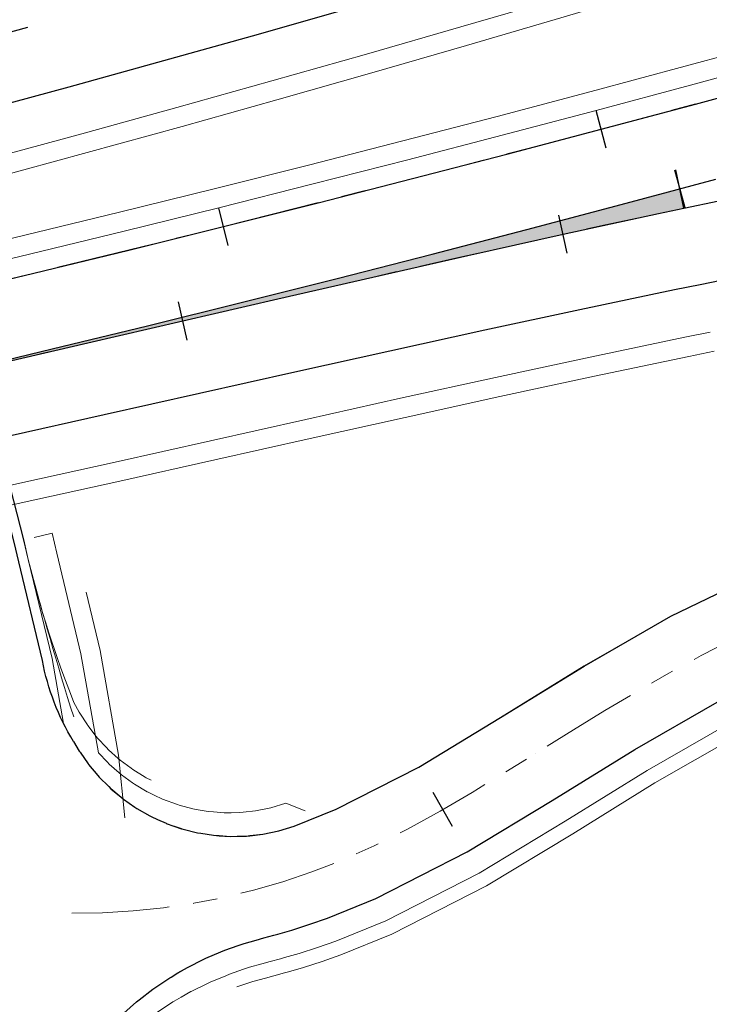
# Model space of a CAD drawing. Units: millimetres. Extents: x 525013 to 527637, y 4706580 to 4708239.
# Drawn here: x 525658 to 525694, y 4707060 to 4707110 of the extents above; entities that cross this region are included whole.
import ezdxf

# ---------------------------------------------------------------- set-up
doc = ezdxf.new("R2010")
doc.units = ezdxf.units.MM
doc.linetypes.add('EJE', pattern=[8.75, 5, -1.25, 1.25, -1.25])
doc.linetypes.add('M12', pattern=[12.5, 3.5, -9])
for name, color, linetype in [('CEBREADO', 5, 'Continuous'), ('L31', 61, 'Continuous'), ('L40', 9, 'Continuous'), ('S11', 51, 'Continuous')]:
    doc.layers.add(name, color=color, linetype=linetype)
for name, color, linetype, lineweight in [('L39', 4, 'Continuous', 0), ('L53', 5, 'EJE', 0), ('L81', 5, 'Continuous', 0)]:
    doc.layers.add(name, color=color, linetype=linetype, lineweight=lineweight)

# ---------------------------------------------------------------- blocks, each defined once
blk = doc.blocks.new('S11')
at = {"color": 7}
blk.add_line((0, -1), (0, 1), dxfattribs=at)
blk = doc.blocks.new('enlace')
at = {"layer": 'CEBREADO'}
h = blk.add_hatch(color=242, dxfattribs=at)
h.dxf.hatch_style = 2
h.paths.add_polyline_path([(555152.055, 4704686.684), (555151.852, 4704687.665), (555151.851, 4704687.666), (555148.846, 4704686.861), (555145.712, 4704686.034), (555145.863, 4704685.349), (555150.75, 4704686.408)])
h.paths.add_polyline_path([(555145.864, 4704685.348), (555145.712, 4704686.034), (555143.996, 4704685.582), (555139.142, 4704684.32), (555134.282, 4704683.078), (555129.419, 4704681.854), (555126.321, 4704681.087), (555126.365, 4704680.898), (555126.779, 4704680.994), (555128.654, 4704681.428), (555130.59, 4704681.876), (555132.524, 4704682.324), (555134.46, 4704682.77), (555136.396, 4704683.215), (555138.332, 4704683.658), (555140.269, 4704684.098), (555142.206, 4704684.535), (555144.145, 4704684.968)])
h.paths.add_polyline_path([(555124.904, 4704680.559), (555126.365, 4704680.898), (555126.321, 4704681.087), (555124.55, 4704680.649), (555119.677, 4704679.463), (555115.958, 4704678.574), (555115.981, 4704678.499), (555117.401, 4704678.826), (555119.277, 4704679.258), (555121.153, 4704679.692), (555123.028, 4704680.125)])
at = {"layer": 'CEBREADO', "color": 242, "flags": 128}
blk.add_lwpolyline([(555151.852, 4704687.665), (555152.055, 4704686.685)], dxfattribs=at)
at = {"layer": 'L31', "color": 242, "linetype": 'M12', "flags": 128}
blk.add_lwpolyline([(554631.709, 4704660.847), (554631.712, 4704660.846), (554631.724, 4704660.845), (554636.693, 4704660.331), (554641.678, 4704659.825), (554646.664, 4704659.327), (554651.655, 4704658.84), (554656.644, 4704658.363), (554661.637, 4704657.897), (554666.631, 4704657.444), (554671.627, 4704657.003), (554676.625, 4704656.576), (554681.626, 4704656.162), (554686.628, 4704655.764), (554691.634, 4704655.38), (554696.64, 4704655.015), (554701.647, 4704654.665), (554706.658, 4704654.332), (554711.661, 4704654.02), (554711.818, 4704654.01), (554711.84, 4704654.008), (554716.687, 4704653.725), (554721.703, 4704653.45), (554726.719, 4704653.194), (554731.738, 4704652.959), (554736.758, 4704652.745), (554741.777, 4704652.551), (554746.798, 4704652.374), (554751.821, 4704652.221), (554756.843, 4704652.087), (554761.866, 4704651.972), (554766.889, 4704651.878), (554771.911, 4704651.804), (554776.936, 4704651.75), (554781.96, 4704651.715), (554786.984, 4704651.701), (554792.008, 4704651.708), (554797.031, 4704651.734), (554802.056, 4704651.78), (554807.079, 4704651.847), (554812.101, 4704651.933), (554817.125, 4704652.04), (554822.148, 4704652.167), (554827.17, 4704652.314), (554832.191, 4704652.481), (554837.209, 4704652.667), (554842.231, 4704652.874), (554847.25, 4704653.102), (554852.267, 4704653.349), (554857.284, 4704653.616), (554862.301, 4704653.903), (554867.315, 4704654.211), (554872.328, 4704654.539), (554877.34, 4704654.885), (554882.35, 4704655.254), (554887.359, 4704655.64), (554892.368, 4704656.049), (554897.372, 4704656.477), (554902.377, 4704656.924), (554907.378, 4704657.392), (554912.379, 4704657.88), (554917.378, 4704658.388), (554922.374, 4704658.916), (554927.367, 4704659.463), (554932.358, 4704660.031), (554937.349, 4704660.618), (554942.336, 4704661.225), (554947.32, 4704661.854), (554952.303, 4704662.5), (554957.282, 4704663.167), (554962.259, 4704663.856), (554967.232, 4704664.563), (554972.205, 4704665.29), (554977.173, 4704666.036), (554982.138, 4704666.803), (554987.1, 4704667.59), (554992.058, 4704668.397), (554997.013, 4704669.223), (555001.966, 4704670.069), (555006.915, 4704670.935), (555011.86, 4704671.821), (555016.801, 4704672.727), (555021.74, 4704673.652), (555026.675, 4704674.596), (555031.606, 4704675.562), (555036.532, 4704676.546), (555041.455, 4704677.551), (555046.372, 4704678.574), (555051.287, 4704679.617), (555056.198, 4704680.681), (555061.103, 4704681.763), (555066.005, 4704682.867), (555070.902, 4704683.989), (555075.794, 4704685.13), (555080.683, 4704686.291), (555085.566, 4704687.472), (555090.445, 4704688.671), (555095.317, 4704689.892), (555100.186, 4704691.13), (555105.05, 4704692.389), (555109.909, 4704693.668), (555114.762, 4704694.965), (555119.611, 4704696.282), (555124.453, 4704697.619), (555129.292, 4704698.974), (555134.124, 4704700.349), (555138.95, 4704701.744), (555143.771, 4704703.156), (555148.587, 4704704.59), (555153.396, 4704706.042), (555158.2, 4704707.513), (555162.997, 4704709.005), (555167.789, 4704710.514), (555172.576, 4704712.044), (555177.355, 4704713.591), (555182.128, 4704715.158), (555186.895, 4704716.745), (555191.656, 4704718.349), (555196.41, 4704719.974), (555201.156, 4704721.618), (555205.899, 4704723.28), (555210.633, 4704724.961), (555215.36, 4704726.662), (555220.081, 4704728.38), (555224.794, 4704730.118), (555229.501, 4704731.874), (555234.202, 4704733.651), (555238.894, 4704735.446), (555243.58, 4704737.259), (555248.257, 4704739.091), (555252.929, 4704740.942), (555257.591, 4704742.811), (555262.247, 4704744.699), (555266.895, 4704746.604), (555271.537, 4704748.529), (555276.168, 4704750.473), (555280.794, 4704752.434), (555285.411, 4704754.416), (555290.021, 4704756.415), (555294.622, 4704758.434), (555299.215, 4704760.468), (555303.799, 4704762.522), (555308.375, 4704764.595), (555312.945, 4704766.686), (555317.503, 4704768.796), (555322.055, 4704770.922), (555326.599, 4704773.067), (555331.132, 4704775.233), (555335.657, 4704777.413), (555340.175, 4704779.614), (555344.683, 4704781.832), (555349.181, 4704784.068), (555353.671, 4704786.321), (555358.152, 4704788.593), (555362.624, 4704790.883), (555367.086, 4704793.189), (555371.541, 4704795.516), (555375.985, 4704797.859), (555380.42, 4704800.221), (555384.845, 4704802.6), (555389.26, 4704804.995), (555393.667, 4704807.41), (555398.062, 4704809.841), (555402.448, 4704812.29), (555406.825, 4704814.756), (555411.192, 4704817.24), (555415.549, 4704819.743), (555419.896, 4704822.262), (555424.233, 4704824.799), (555428.559, 4704827.352), (555432.876, 4704829.923), (555437.181, 4704832.512), (555441.477, 4704835.117), (555445.762, 4704837.74), (555450.036, 4704840.38), (555454.3, 4704843.037), (555458.553, 4704845.71), (555462.796, 4704848.402), (555467.028, 4704851.109), (555471.25, 4704853.834), (555475.459, 4704856.576), (555479.659, 4704859.334), (555483.846, 4704862.11), (555488.022, 4704864.902), (555492.188, 4704867.71), (555496.342, 4704870.535), (555500.486, 4704873.377), (555504.617, 4704876.236), (555508.737, 4704879.111), (555512.846, 4704882.002), (555516.943, 4704884.91), (555521.028, 4704887.834), (555525.101, 4704890.774), (555529.164, 4704893.731), (555533.214, 4704896.704), (555537.251, 4704899.692), (555541.275, 4704902.694), (555545.291, 4704905.711), (555549.293, 4704908.741), (555553.285, 4704911.783), (555557.268, 4704914.838), (555561.24, 4704917.905), (555565.201, 4704920.983), (555569.155, 4704924.071), (555573.099, 4704927.169), (555577.035, 4704930.276), (555580.962, 4704933.392), (555584.882, 4704936.516), (555588.796, 4704939.648), (555592.702, 4704942.787), (555596.602, 4704945.932), (555600.496, 4704949.083), (555604.385, 4704952.241), (555608.269, 4704955.403), (555612.148, 4704958.57), (555616.021, 4704961.738, 0.000214), (555616.023, 4704961.74), (555619.892, 4704964.911, 0.000233), (555619.895, 4704964.913), (555623.76, 4704968.086, 0.000151), (555623.762, 4704968.088), (555627.626, 4704971.265, 0.000226), (555627.628, 4704971.267), (555631.488, 4704974.445, 0.000007), (555631.488, 4704974.445), (555635.348, 4704977.625, 0.000102), (555635.349, 4704977.626), (555639.208, 4704980.807), (555643.066, 4704983.987, 0.000077), (555643.067, 4704983.988), (555646.925, 4704987.171), (555650.781, 4704990.351), (555654.639, 4704993.531, 0.000095), (555654.64, 4704993.532), (555658.496, 4704996.713), (555662.354, 4704999.894, 0.000028), (555662.355, 4704999.894), (555666.212, 4705003.074, 0.000042), (555666.213, 4705003.075), (555670.07, 4705006.257), (555673.927, 4705009.438, 0.000004), (555673.927, 4705009.438), (555677.784, 4705012.62), (555681.642, 4705015.8, 0.000007), (555681.642, 4705015.8), (555685.499, 4705018.981, 0.000035), (555685.5, 4705018.981), (555689.357, 4705022.162), (555693.215, 4705025.343, 0.000098), (555693.216, 4705025.344), (555697.072, 4705028.525), (555700.93, 4705031.706, 0.000018), (555700.93, 4705031.707), (555704.786, 4705034.887), (555708.644, 4705038.067, 0.000098), (555708.645, 4705038.068), (555712.501, 4705041.249), (555716.359, 4705044.43, 0.000029), (555716.359, 4705044.43), (555720.217, 4705047.611, 0.000076), (555720.218, 4705047.611), (555724.075, 4705050.794), (555727.932, 4705053.974, 0.000004), (555727.932, 4705053.974), (555731.789, 4705057.155, 0.000039), (555731.79, 4705057.155), (555735.647, 4705060.336), (555739.505, 4705063.517, 0.000064), (555739.505, 4705063.517), (555743.362, 4705066.698), (555747.22, 4705069.879, 0.000067), (555747.221, 4705069.88), (555751.077, 4705073.061), (555754.934, 4705076.241, 0.000046), (555754.934, 4705076.242), (555758.791, 4705079.423), (555762.649, 4705082.604, 0.000011), (555762.649, 4705082.604), (555766.507, 4705085.785), (555770.363, 4705088.965), (555774.22, 4705092.142), (555778.077, 4705095.315), (555781.937, 4705098.486), (555785.799, 4705101.651), (555789.663, 4705104.81), (555793.532, 4705107.962), (555797.405, 4705111.107), (555801.283, 4705114.243), (555805.166, 4705117.37), (555809.058, 4705120.487), (555812.954, 4705123.593), (555816.859, 4705126.685), (555820.774, 4705129.765), (555824.697, 4705132.831), (555828.63, 4705135.881), (555832.573, 4705138.917), (555836.529, 4705141.935), (555840.496, 4705144.935), (555844.474, 4705147.917), (555848.467, 4705150.879), (555852.471, 4705153.821), (555856.492, 4705156.74), (555860.526, 4705159.637), (555864.576, 4705162.511), (555868.64, 4705165.36), (555872.722, 4705168.183), (555876.819, 4705170.979), (555880.936, 4705173.747), (555885.07, 4705176.49), (555889.22, 4705179.202), (555893.392, 4705181.889), (555897.579, 4705184.547), (555901.783, 4705187.176), (555906.007, 4705189.778), (555910.247, 4705192.352), (555914.504, 4705194.898), (555918.778, 4705197.415), (555923.068, 4705199.903), (555927.375, 4705202.364), (555931.698, 4705204.793), (555936.039, 4705207.196), (555940.393, 4705209.57), (555944.765, 4705211.913), (555949.152, 4705214.229), (555953.552, 4705216.514), (555957.97, 4705218.769), (555962.404, 4705220.997), (555966.85, 4705223.194), (555971.311, 4705225.362), (555975.787, 4705227.499), (555980.277, 4705229.607), (555984.781, 4705231.685), (555989.297, 4705233.732), (555993.83, 4705235.749), (555998.374, 4705237.736), (556002.931, 4705239.694), (556007.502, 4705241.62), (556012.086, 4705243.516), (556016.682, 4705245.381), (556021.289, 4705247.216), (556025.91, 4705249.019), (556030.541, 4705250.793), (556035.185, 4705252.535), (556039.841, 4705254.246), (556044.508, 4705255.925), (556049.186, 4705257.576), (556053.875, 4705259.193), (556058.574, 4705260.78), (556063.284, 4705262.333), (556068.004, 4705263.858), (556072.734, 4705265.35), (556077.476, 4705266.811), (556082.224, 4705268.239), (556086.984, 4705269.637), (556091.752, 4705271.003), (556096.53, 4705272.336), (556101.315, 4705273.639), (556106.109, 4705274.908), (556110.915, 4705276.147), (556114.985, 4705277.169), (556114.988, 4705277.169), (556115.72, 4705277.351), (556120.064, 4705278.41), (556120.537, 4705278.524), (556125.369, 4705279.667), (556130.204, 4705280.776), (556135.046, 4705281.853), (556139.895, 4705282.898), (556144.75, 4705283.91), (556149.612, 4705284.891), (556154.481, 4705285.838), (556159.356, 4705286.753), (556164.236, 4705287.636), (556169.122, 4705288.485), (556174.015, 4705289.303), (556178.913, 4705290.089), (556183.816, 4705290.84), (556188.238, 4705291.49), (556188.719, 4705291.56), (556193.635, 4705292.245), (556198.553, 4705292.901), (556203.473, 4705293.522), (556208.398, 4705294.11), (556213.326, 4705294.666), (556218.259, 4705295.188), (556223.194, 4705295.678), (556228.134, 4705296.134), (556233.076, 4705296.558), (556238.02, 4705296.949), (556242.967, 4705297.308), (556247.916, 4705297.632), (556252.867, 4705297.925), (556257.821, 4705298.183), (556262.776, 4705298.409), (556267.733, 4705298.602), (556272.689, 4705298.762), (556277.647, 4705298.889), (556282.607, 4705298.982), (556287.566, 4705299.044), (556292.526, 4705299.071), (556297.486, 4705299.065), (556302.449, 4705299.026), (556305.671, 4705298.984), (556305.673, 4705298.984), (556307.401, 4705298.954), (556312.364, 4705298.851), (556317.322, 4705298.713), (556322.279, 4705298.542), (556327.235, 4705298.339), (556332.189, 4705298.102), (556337.142, 4705297.831), (556342.094, 4705297.528), (556347.045, 4705297.194), (556351.996, 4705296.829), (556356.945, 4705296.433), (556361.893, 4705296.01), (556366.844, 4705295.558), (556368.15, 4705295.435), (556371.785, 4705295.082), (556376.731, 4705294.581), (556381.674, 4705294.054), (556386.618, 4705293.505), (556391.559, 4705292.935), (556396.499, 4705292.343), (556401.439, 4705291.733), (556406.378, 4705291.103), (556411.317, 4705290.458), (556416.254, 4705289.795), (556421.19, 4705289.119), (556426.126, 4705288.427), (556431.062, 4705287.724), (556435.997, 4705287.009), (556440.932, 4705286.284), (556445.868, 4705285.549), (556450.803, 4705284.806), (556455.739, 4705284.056), (556460.675, 4705283.302), (556465.613, 4705282.541), (556470.55, 4705281.778), (556475.489, 4705281.011), (556480.428, 4705280.243), (556485.369, 4705279.475, 0.000055), (556485.37, 4705279.475), (556490.311, 4705278.707), (556495.25, 4705277.939, 0.000076), (556495.251, 4705277.938), (556499.529, 4705277.274), (556500.194, 4705277.172), (556505.132, 4705276.404), (556510.073, 4705275.636, 0.000038), (556510.074, 4705275.636), (556515.014, 4705274.868), (556519.954, 4705274.1, 0.000062), (556519.955, 4705274.1), (556524.896, 4705273.332), (556529.835, 4705272.564, 0.000064), (556529.836, 4705272.563), (556534.777, 4705271.796), (556539.717, 4705271.028), (556544.657, 4705270.26, 0.000052), (556544.658, 4705270.26), (556549.599, 4705269.492), (556554.539, 4705268.724, 0.000044), (556554.54, 4705268.724), (556559.48, 4705267.956), (556564.421, 4705267.188, 0.000008), (556564.421, 4705267.188), (556569.362, 4705266.421), (556574.301, 4705265.653), (556579.242, 4705264.885, 0.000044), (556579.243, 4705264.885), (556584.184, 4705264.117), (556589.123, 4705263.349, 0.000059), (556589.124, 4705263.349), (556594.065, 4705262.581), (556599.005, 4705261.813, 0.000054), (556599.006, 4705261.812), (556603.946, 4705261.045), (556608.886, 4705260.277), (556613.827, 4705259.509, 0.000041), (556613.828, 4705259.509), (556618.768, 4705258.741), (556623.708, 4705257.973, 0.000102), (556623.71, 4705257.973), (556628.65, 4705257.206), (556633.589, 4705256.438, 0.000069), (556633.59, 4705256.437), (556638.531, 4705255.67), (556643.472, 4705254.902), (556648.411, 4705254.134, 0.000065), (556648.412, 4705254.134), (556653.353, 4705253.366), (556658.293, 4705252.598, 0.000051), (556658.294, 4705252.598), (556663.235, 4705251.83), (556668.174, 4705251.062, 0.00006), (556668.175, 4705251.062), (556673.116, 4705250.294), (556678.057, 4705249.525, 0.000035), (556678.057, 4705249.525), (556682.997, 4705248.758, 0.00002), (556682.997, 4705248.758), (556687.938, 4705247.99), (556692.879, 4705247.223), (556697.819, 4705246.455), (556702.759, 4705245.687, 0.000052), (556702.76, 4705245.687), (556707.701, 4705244.919), (556712.641, 4705244.15, 0.00005), (556712.641, 4705244.15), (556717.582, 4705243.383, 0.000012), (556717.582, 4705243.383), (556722.523, 4705242.615), (556727.462, 4705241.847, 0.000065), (556727.463, 4705241.847), (556732.404, 4705241.079), (556737.344, 4705240.311, 0.000044), (556737.345, 4705240.311), (556742.285, 4705239.543), (556747.226, 4705238.774, 0.000047), (556747.226, 4705238.774), (556752.167, 4705238.007, 0.000045), (556752.167, 4705238.007), (556757.107, 4705237.24), (556762.047, 4705236.472, 0.000057), (556762.048, 4705236.472), (556766.989, 4705235.704), (556771.928, 4705234.936, 0.00006), (556771.929, 4705234.936), (556776.87, 4705234.168), (556781.811, 4705233.399, 0.000038), (556781.811, 4705233.399), (556786.751, 4705232.632, 0.00001), (556786.751, 4705232.632), (556791.692, 4705231.864), (556796.632, 4705231.096, 0.000055), (556796.633, 4705231.096), (556801.573, 4705230.328), (556805.461, 4705229.724), (556806.513, 4705229.56, 0.000091), (556806.514, 4705229.56), (556809.704, 4705229.064, 0.000087), (556809.706, 4705229.063), (556811.456, 4705228.792), (556813.946, 4705228.405), (556815.338, 4705228.188, 0.000226), (556815.341, 4705228.187), (556816.396, 4705228.023, 0.000097), (556816.398, 4705228.023), (556818.187, 4705227.746), (556819.674, 4705227.515, 0.000073), (556819.675, 4705227.515), (556821.335, 4705227.257), (556822.419, 4705227.088, 0.000015), (556822.42, 4705227.088), (556824.006, 4705226.841, 0.000205), (556824.009, 4705226.84), (556826.272, 4705226.49), (556826.646, 4705226.431), (556828.338, 4705226.168), (556830.876, 4705225.773, 0.000233), (556830.879, 4705225.773), (556831.219, 4705225.72), (556832.664, 4705225.496), (556835.092, 4705225.118, 0.000177), (556835.094, 4705225.118), (556836.158, 4705224.953), (556836.983, 4705224.824, 0.000082), (556836.984, 4705224.824), (556839.3, 4705224.464, 0.000162), (556839.302, 4705224.464), (556841.296, 4705224.155), (556841.864, 4705224.065)], format="xyb", dxfattribs=at)
at = {"layer": 'L31', "color": 242, "flags": 128}
for points in [[(555047.093, 4704675.149), (555052.022, 4704676.195), (555056.945, 4704677.261), (555061.864, 4704678.347), (555066.779, 4704679.453), (555071.691, 4704680.579), (555076.596, 4704681.723), (555081.498, 4704682.888), (555086.396, 4704684.072), (555091.287, 4704685.274), (555096.174, 4704686.499), (555101.057, 4704687.74), (555105.934, 4704689.002), (555110.807, 4704690.285), (555115.673, 4704691.585), (555120.535, 4704692.906), (555125.391, 4704694.247), (555130.243, 4704695.606), (555135.088, 4704696.985), (555139.929, 4704698.384), (555144.763, 4704699.8), (555149.592, 4704701.238), (555154.414, 4704702.694)], [(555119.171, 4704663.503), (555117.957, 4704668.555), (555117.722, 4704669.561), (555117.722, 4704669.561), (555116.701, 4704673.544), (555115.282, 4704678.444), (555113.765, 4704683.269), (555112.211, 4704688.038), (555110.656, 4704692.79), (555109.099, 4704697.542)], [(555084.609, 4704675.599), (555086.496, 4704676.003), (555086.506, 4704676.005), (555089.497, 4704676.65), (555094.381, 4704677.72), (555099.261, 4704678.809), (555104.137, 4704679.917), (555109.009, 4704681.043), (555113.876, 4704682.188), (555118.738, 4704683.352), (555123.597, 4704684.534), (555128.45, 4704685.735), (555133.299, 4704686.955), (555138.144, 4704688.193), (555142.983, 4704689.451), (555147.817, 4704690.726), (555152.648, 4704692.02), (555157.471, 4704693.333)], [(555084.609, 4704675.599), (555086.496, 4704676.003), (555086.506, 4704676.005), (555089.497, 4704676.65), (555094.381, 4704677.72), (555099.261, 4704678.809), (555104.137, 4704679.917), (555109.009, 4704681.043), (555113.876, 4704682.188), (555118.738, 4704683.352), (555123.597, 4704684.534), (555128.45, 4704685.735), (555133.299, 4704686.955), (555138.144, 4704688.193), (555142.983, 4704689.451), (555147.817, 4704690.726), (555152.648, 4704692.02), (555157.471, 4704693.333)], [(555087.345, 4704672.094), (555090.345, 4704672.744), (555095.244, 4704673.815), (555100.139, 4704674.908), (555105.03, 4704676.019), (555109.917, 4704677.148), (555114.8, 4704678.296), (555119.677, 4704679.463), (555124.55, 4704680.649), (555129.419, 4704681.854), (555134.282, 4704683.078), (555139.142, 4704684.32), (555143.996, 4704685.582), (555148.846, 4704686.861), (555153.691, 4704688.159)], [(555087.346, 4704672.094), (555092.233, 4704673.152), (555097.116, 4704674.227), (555101.996, 4704675.316), (555106.873, 4704676.417), (555111.748, 4704677.528), (555116.621, 4704678.646), (555121.494, 4704679.77), (555126.365, 4704680.897), (555131.236, 4704682.025), (555136.108, 4704683.149), (555140.983, 4704684.26), (555145.863, 4704685.349), (555150.75, 4704686.408), (555152.058, 4704686.685), (555155.645, 4704687.429)], [(555101.996, 4704675.316), (555106.873, 4704676.417), (555111.748, 4704677.528), (555116.621, 4704678.646), (555121.494, 4704679.77), (555126.365, 4704680.897), (555131.236, 4704682.025), (555136.108, 4704683.149), (555140.983, 4704684.26), (555145.863, 4704685.349), (555150.75, 4704686.408), (555152.058, 4704686.685), (555155.645, 4704687.429), (555160.548, 4704688.402), (555165.463, 4704689.32), (555170.39, 4704690.174), (555175.329, 4704690.955), (555180.279, 4704691.654), (555185.242, 4704692.262), (555190.216, 4704692.772), (555195.199, 4704693.183), (555200.19, 4704693.494), (555205.186, 4704693.705), (555210.183, 4704693.816)], [(555088.08, 4704668.672), (555092.988, 4704669.696), (555097.89, 4704670.737), (555102.787, 4704671.791), (555107.681, 4704672.857), (555112.57, 4704673.932), (555117.457, 4704675.015), (555122.342, 4704676.103), (555127.223, 4704677.194), (555132.102, 4704678.285), (555136.976, 4704679.371), (555141.846, 4704680.442), (555146.714, 4704681.49), (555151.581, 4704682.505), (555152.882, 4704682.771), (555156.443, 4704683.51)], [(555120.763, 4704659.348), (555121.055, 4704658.852), (555121.097, 4704658.79), (555121.514, 4704658.193), (555121.537, 4704658.162), (555122.004, 4704657.604), (555122.078, 4704657.519), (555122.567, 4704657.029), (555122.673, 4704656.925), (555123.205, 4704656.481), (555123.318, 4704656.389), (555123.911, 4704655.978), (555124.009, 4704655.911), (555124.684, 4704655.529), (555124.741, 4704655.497), (555125.064, 4704655.348), (555125.506, 4704655.15), (555125.514, 4704655.147), (555126.3, 4704654.874), (555126.389, 4704654.85), (555127.116, 4704654.668), (555127.298, 4704654.637), (555127.947, 4704654.537), (555128.226, 4704654.515), (555128.787, 4704654.479), (555129.157, 4704654.484), (555129.629, 4704654.497), (555129.809, 4704654.515), (555130.462, 4704654.59), (555131.282, 4704654.757), (555132.08, 4704654.999), (555134.236, 4704655.868), (555138.459, 4704658.034), (555142.658, 4704660.567), (555146.939, 4704663.212), (555151.389, 4704665.766), (555156.102, 4704668.033)], [(555123.342, 4704645.414), (555123.996, 4704645.998), (555124.133, 4704646.102), (555124.826, 4704646.644), (555124.94, 4704646.718), (555125.699, 4704647.235), (555125.762, 4704647.27), (555126.12, 4704647.477), (555126.599, 4704647.761), (555126.607, 4704647.766), (555127.452, 4704648.19), (555127.548, 4704648.239), (555128.323, 4704648.563), (555128.516, 4704648.648), (555129.211, 4704648.886), (555129.51, 4704648.993), (555130.119, 4704649.157), (555130.524, 4704649.272), (555131.04, 4704649.411), (555131.24, 4704649.468), (555131.962, 4704649.68), (555132.878, 4704649.972), (555133.786, 4704650.289), (555136.27, 4704651.29), (555140.942, 4704653.684), (555145.305, 4704656.316), (555149.531, 4704658.928), (555153.753, 4704661.352)]]:
    blk.add_lwpolyline(points, dxfattribs=at)
blk.add_lwpolyline([(555120.763, 4704659.348, -0.092316), (555119.171, 4704663.503, -0.255367)], format="xyb", dxfattribs=at)
at = {"layer": 'L39', "color": 242, "flags": 128}
for points in [[(555122.04, 4704658.756), (555121.142, 4704663.845), (555119.907, 4704669.001), (555119.668, 4704670.025), (555118.749, 4704669.806)], [(555125.065, 4704645.474), (555125.851, 4704645.993), (555125.916, 4704646.029), (555126.286, 4704646.238), (555126.782, 4704646.524), (555126.79, 4704646.529), (555127.665, 4704646.957), (555127.763, 4704647.006), (555128.565, 4704647.336), (555128.766, 4704647.422), (555129.484, 4704647.665), (555129.793, 4704647.774), (555130.423, 4704647.943), (555130.841, 4704648.062), (555131.375, 4704648.206), (555131.582, 4704648.264), (555132.327, 4704648.483), (555133.273, 4704648.786), (555134.212, 4704649.112), (555136.778, 4704650.147), (555141.562, 4704652.598), (555145.966, 4704655.254), (555150.178, 4704657.858), (555154.343, 4704660.25)], [(555122.04, 4704658.758), (555122.499, 4704658.278), (555122.6, 4704658.174), (555123.111, 4704657.729), (555123.22, 4704657.636), (555123.789, 4704657.223), (555123.883, 4704657.155), (555124.532, 4704656.771), (555124.587, 4704656.739), (555124.897, 4704656.588), (555125.323, 4704656.388), (555125.33, 4704656.385), (555126.087, 4704656.107), (555126.173, 4704656.082), (555126.873, 4704655.895), (555127.049, 4704655.863), (555127.673, 4704655.758), (555127.943, 4704655.733), (555128.483, 4704655.693), (555128.839, 4704655.694), (555129.294, 4704655.702), (555129.468, 4704655.719), (555130.097, 4704655.786), (555130.886, 4704655.944), (555131.653, 4704656.175), (555132.647, 4704655.79)]]:
    blk.add_lwpolyline(points, dxfattribs=at)
blk.add_lwpolyline([(555120.775, 4704660.599, -0.012363), (555118.445, 4704668.667, 29.807419)], format="xyb", dxfattribs=at)
at = {"layer": 'L53', "color": 242, "flags": 128}
for points in [[(554711.682, 4704650.514), (554721.938, 4704649.913), (554732.195, 4704649.364), (554742.457, 4704648.867), (554752.72, 4704648.422), (554762.985, 4704648.03), (554764.883, 4704647.963), (554766.78, 4704647.898), (554768.677, 4704647.835), (554770.574, 4704647.774), (554772.472, 4704647.715), (554774.369, 4704647.659), (554776.267, 4704647.604), (554778.164, 4704647.552), (554780.062, 4704647.502), (554781.959, 4704647.455), (554783.857, 4704647.411), (554785.754, 4704647.368), (554787.651, 4704647.329), (554787.651, 4704647.329), (554797.75, 4704647.166), (554807.849, 4704647.081), (554817.947, 4704647.074), (554828.047, 4704647.146), (554838.145, 4704647.296), (554848.241, 4704647.525), (554858.336, 4704647.832), (554868.428, 4704648.217), (554878.516, 4704648.682), (554888.601, 4704649.224), (554898.681, 4704649.845), (554908.755, 4704650.543), (554918.824, 4704651.321), (554928.888, 4704652.176), (554938.943, 4704653.11), (554948.991, 4704654.122), (554959.032, 4704655.211), (554969.064, 4704656.379), (554979.085, 4704657.624), (554989.098, 4704658.948), (554999.099, 4704660.349), (555009.089, 4704661.829), (555019.067, 4704663.384), (555029.034, 4704665.018), (555038.987, 4704666.73), (555048.927, 4704668.518), (555058.852, 4704670.383), (555068.763, 4704672.327), (555078.657, 4704674.346), (555088.536, 4704676.443), (555098.399, 4704678.616), (555108.244, 4704680.865), (555118.072, 4704683.191), (555127.882, 4704685.593), (555137.672, 4704688.072), (555147.442, 4704690.626), (555157.193, 4704693.257), (555166.923, 4704695.962), (555176.632, 4704698.745), (555186.318, 4704701.601), (555195.982, 4704704.533), (555205.623, 4704707.54), (555215.241, 4704710.622), (555224.834, 4704713.778), (555234.402, 4704717.009), (555243.945, 4704720.314), (555243.945, 4704720.314), (555256.155, 4704724.631), (555268.342, 4704729.012), (555280.506, 4704733.456), (555292.648, 4704737.961), (555304.765, 4704742.531), (555306.54, 4704743.207), (555308.316, 4704743.884), (555310.09, 4704744.563), (555311.863, 4704745.245), (555313.636, 4704745.929), (555315.407, 4704746.616), (555317.178, 4704747.305), (555318.947, 4704747.999), (555320.715, 4704748.695), (555322.481, 4704749.396), (555324.245, 4704750.1), (555326.008, 4704750.81), (555327.769, 4704751.524), (555329.527, 4704752.243), (555331.284, 4704752.967), (555331.284, 4704752.967), (555337.522, 4704755.591), (555343.73, 4704758.287), (555349.907, 4704761.051), (555356.053, 4704763.885), (555357.839, 4704764.725), (555359.623, 4704765.57), (555361.404, 4704766.42), (555363.183, 4704767.276), (555364.959, 4704768.136), (555366.733, 4704769), (555368.506, 4704769.869), (555370.276, 4704770.74), (555372.046, 4704771.616), (555373.814, 4704772.494), (555375.579, 4704773.374), (555377.344, 4704774.258), (555379.108, 4704775.144), (555380.871, 4704776.032), (555382.633, 4704776.92), (555384.395, 4704777.811), (555386.155, 4704778.702), (555387.916, 4704779.593), (555389.677, 4704780.486), (555391.385, 4704781.35), (555393.095, 4704782.209), (555394.811, 4704783.058), (555396.533, 4704783.891), (555398.267, 4704784.705), (555400.012, 4704785.491), (555401.77, 4704786.247), (555403.544, 4704786.965), (555405.335, 4704787.641), (555407.143, 4704788.268), (555408.97, 4704788.841), (555410.814, 4704789.354), (555412.675, 4704789.799), (555414.552, 4704790.173), (555416.442, 4704790.467), (555418.346, 4704790.677), (555418.346, 4704790.677), (555420.088, 4704790.79), (555421.834, 4704790.826), (555423.58, 4704790.786), (555425.322, 4704790.669), (555427.059, 4704790.477), (555428.784, 4704790.209), (555430.496, 4704789.866), (555432.192, 4704789.449), (555433.868, 4704788.958), (555435.522, 4704788.394), (555437.149, 4704787.759), (555438.745, 4704787.053), (555440.311, 4704786.279)], [(555087.346, 4704672.094), (555087.346, 4704672.094), (555089.228, 4704672.499), (555091.109, 4704672.908), (555092.99, 4704673.318), (555094.87, 4704673.731), (555096.75, 4704674.146), (555098.629, 4704674.563), (555100.508, 4704674.982), (555102.387, 4704675.404), (555104.265, 4704675.827), (555106.142, 4704676.251), (555108.02, 4704676.677), (555109.897, 4704677.105), (555111.773, 4704677.534), (555113.649, 4704677.963), (555115.525, 4704678.394), (555117.401, 4704678.826), (555119.277, 4704679.258), (555121.153, 4704679.692), (555123.028, 4704680.125), (555124.904, 4704680.559), (555126.779, 4704680.994), (555128.654, 4704681.428), (555130.59, 4704681.876), (555132.524, 4704682.324), (555134.46, 4704682.77), (555136.396, 4704683.215), (555138.332, 4704683.658), (555140.269, 4704684.098), (555142.206, 4704684.535), (555144.145, 4704684.968), (555146.084, 4704685.397), (555148.024, 4704685.822), (555149.966, 4704686.241), (555151.909, 4704686.654), (555153.853, 4704687.06), (555155.799, 4704687.46), (555157.745, 4704687.852), (555159.694, 4704688.237), (555161.645, 4704688.613), (555163.597, 4704688.979), (555165.551, 4704689.336), (555167.506, 4704689.683), (555169.464, 4704690.019), (555171.423, 4704690.344), (555173.385, 4704690.657), (555175.348, 4704690.958), (555177.314, 4704691.246), (555179.28, 4704691.52), (555181.249, 4704691.78), (555183.221, 4704692.026), (555185.193, 4704692.256), (555185.193, 4704692.256), (555189.563, 4704692.711), (555193.94, 4704693.088), (555198.322, 4704693.389), (555202.709, 4704693.613), (555207.1, 4704693.759), (555211.492, 4704693.829), (555215.885, 4704693.821), (555220.277, 4704693.736), (555224.667, 4704693.574), (555229.054, 4704693.334), (555233.435, 4704693.018), (555237.811, 4704692.624), (555242.178, 4704692.155), (555246.537, 4704691.608), (555250.886, 4704690.985), (555255.223, 4704690.285), (555259.546, 4704689.509), (555263.856, 4704688.658), (555268.149, 4704687.731), (555272.427, 4704686.728), (555276.686, 4704685.651), (555280.925, 4704684.499), (555285.143, 4704683.272), (555289.339, 4704681.972), (555293.512, 4704680.598), (555297.659, 4704679.151), (555301.781, 4704677.631), (555305.876, 4704676.04), (555309.941, 4704674.375), (555313.978, 4704672.641), (555317.982, 4704670.835), (555321.955, 4704668.96), (555323.74, 4704668.089), (555325.519, 4704667.206), (555327.29, 4704666.308), (555329.056, 4704665.398), (555330.815, 4704664.475), (555332.567, 4704663.541), (555334.315, 4704662.597), (555336.057, 4704661.642), (555337.792, 4704660.676), (555339.523, 4704659.702), (555341.248, 4704658.718), (555342.969, 4704657.726), (555344.685, 4704656.725), (555346.397, 4704655.717), (555348.104, 4704654.703), (555349.807, 4704653.681), (555351.507, 4704652.654), (555353.203, 4704651.621), (555354.897, 4704650.583), (555356.587, 4704649.541), (555358.275, 4704648.494), (555359.961, 4704647.443), (555361.645, 4704646.389), (555363.326, 4704645.333), (555365.007, 4704644.273), (555366.686, 4704643.212), (555368.364, 4704642.151), (555370.042, 4704641.087), (555371.72, 4704640.024), (555371.72, 4704640.024), (555428.862, 4704603.793), (555430.539, 4704602.73), (555432.217, 4704601.666), (555433.893, 4704600.6), (555435.568, 4704599.534), (555437.243, 4704598.466), (555438.916, 4704597.395), (555440.587, 4704596.322), (555442.257, 4704595.246), (555443.924, 4704594.166), (555445.588, 4704593.082), (555447.249, 4704591.993), (555448.906, 4704590.899), (555450.561, 4704589.799), (555452.211, 4704588.694), (555453.857, 4704587.583), (555455.499, 4704586.464), (555457.136, 4704585.339), (555458.767, 4704584.207), (555460.393, 4704583.065), (555462.013, 4704581.916), (555463.626, 4704580.757), (555465.232, 4704579.589), (555466.832, 4704578.413), (555468.425, 4704577.225), (555470.009, 4704576.028), (555471.585, 4704574.819), (555473.152, 4704573.599), (555474.711, 4704572.368), (555476.26, 4704571.124), (555476.26, 4704571.124), (555479.645, 4704568.336), (555482.979, 4704565.491), (555486.263, 4704562.585), (555489.496, 4704559.624), (555492.677, 4704556.606), (555495.804, 4704553.533), (555498.876, 4704550.406), (555501.894, 4704547.224), (555504.855, 4704543.991), (555507.758, 4704540.707), (555509.055, 4704539.202), (555510.34, 4704537.687), (555511.613, 4704536.163), (555512.876, 4704534.63), (555514.128, 4704533.088), (555515.37, 4704531.539), (555516.603, 4704529.981), (555517.825, 4704528.416), (555519.039, 4704526.843), (555520.244, 4704525.265), (555521.441, 4704523.68), (555522.631, 4704522.089), (555523.813, 4704520.493), (555524.987, 4704518.891), (555526.155, 4704517.285), (555527.317, 4704515.674), (555528.474, 4704514.059), (555529.625, 4704512.44), (555530.771, 4704510.818), (555531.912, 4704509.193), (555533.05, 4704507.564), (555534.184, 4704505.934), (555535.315, 4704504.301), (555536.443, 4704502.666), (555537.569, 4704501.03), (555538.693, 4704499.393), (555539.816, 4704497.754), (555540.939, 4704496.116), (555542.06, 4704494.476), (555543.151, 4704492.88), (555544.243, 4704491.285), (555545.335, 4704489.69), (555546.429, 4704488.095), (555547.523, 4704486.501), (555548.618, 4704484.909), (555549.716, 4704483.317), (555550.815, 4704481.726), (555551.916, 4704480.137), (555553.02, 4704478.549), (555554.125, 4704476.963), (555555.234, 4704475.38), (555556.347, 4704473.798), (555557.462, 4704472.219), (555558.581, 4704470.643), (555559.704, 4704469.07), (555560.832, 4704467.499), (555561.964, 4704465.932), (555563.101, 4704464.368), (555564.241, 4704462.807), (555565.388, 4704461.25), (555566.54, 4704459.698)], [(555120.68, 4704650.548), (555122.249, 4704650.569), (555123.814, 4704650.659), (555125.375, 4704650.82), (555126.926, 4704651.05), (555128.466, 4704651.35), (555129.99, 4704651.718), (555131.497, 4704652.154), (555132.982, 4704652.658), (555134.444, 4704653.227), (555136.183, 4704654.003), (555137.886, 4704654.857), (555139.556, 4704655.772), (555141.201, 4704656.733), (555142.828, 4704657.723), (555144.446, 4704658.728), (555144.446, 4704658.728), (555144.785, 4704658.939), (555146.394, 4704659.939), (555148.008, 4704660.929), (555149.633, 4704661.902), (555151.275, 4704662.846), (555152.938, 4704663.752), (555154.627, 4704664.609), (555156.344, 4704665.409), (555158.091, 4704666.138), (555159.87, 4704666.787), (555161.681, 4704667.343), (555163.52, 4704667.794), (555163.52, 4704667.794), (555164.801, 4704668.038), (555166.092, 4704668.226), (555167.978, 4704668.401), (555169.87, 4704668.467), (555171.764, 4704668.436), (555173.654, 4704668.317), (555175.538, 4704668.123), (555177.414, 4704667.864), (555179.282, 4704667.551), (555181.142, 4704667.196), (555182.996, 4704666.808), (555184.845, 4704666.399), (555186.692, 4704665.98), (555186.692, 4704665.98), (555190.1, 4704665.203)]]:
    blk.add_lwpolyline(points, dxfattribs=at)
at = {"layer": 'L81', "color": 242, "flags": 128}
for points in [[(555047.607, 4704672.703), (555052.545, 4704673.75), (555057.479, 4704674.82), (555062.407, 4704675.907), (555067.332, 4704677.015), (555072.253, 4704678.143), (555077.169, 4704679.29), (555082.081, 4704680.457), (555086.988, 4704681.643), (555091.89, 4704682.848), (555096.785, 4704684.075), (555101.679, 4704685.319), (555106.565, 4704686.583), (555111.447, 4704687.869), (555116.323, 4704689.171), (555121.195, 4704690.495), (555126.061, 4704691.837), (555130.923, 4704693.201), (555135.777, 4704694.582), (555140.627, 4704695.984), (555145.471, 4704697.402), (555150.31, 4704698.842), (555155.142, 4704700.302)], [(555047.813, 4704671.724), (555052.755, 4704672.773), (555057.692, 4704673.842), (555062.625, 4704674.931), (555067.554, 4704676.04), (555072.479, 4704677.168), (555077.399, 4704678.316), (555082.315, 4704679.485), (555087.225, 4704680.671), (555092.13, 4704681.877), (555097.03, 4704683.105), (555101.927, 4704684.35), (555106.817, 4704685.616), (555111.703, 4704686.902), (555116.584, 4704688.207), (555121.459, 4704689.531), (555126.328, 4704690.874), (555131.194, 4704692.238), (555136.053, 4704693.621), (555140.906, 4704695.023), (555145.754, 4704696.443), (555150.597, 4704697.885), (555155.433, 4704699.345)], [(555120.251, 4704660.27), (555119.663, 4704663.589), (555118.444, 4704668.667), (555118.208, 4704669.677), (555118.208, 4704669.677), (555117.183, 4704673.676), (555115.76, 4704678.589), (555114.241, 4704683.423), (555112.686, 4704688.193), (555111.131, 4704692.945), (555109.575, 4704697.697)], [(555120.252, 4704660.27), (555119.664, 4704663.589), (555118.445, 4704668.667), (555118.209, 4704669.677), (555118.209, 4704669.677), (555117.184, 4704673.676), (555115.761, 4704678.589), (555114.242, 4704683.423), (555112.687, 4704688.194), (555111.132, 4704692.946), (555109.576, 4704697.698)], [(555086.076, 4704677.958), (555086.086, 4704677.96), (555089.073, 4704678.604), (555093.949, 4704679.673), (555098.821, 4704680.76), (555103.691, 4704681.867), (555108.555, 4704682.991), (555113.414, 4704684.134), (555118.269, 4704685.296), (555123.12, 4704686.476), (555127.966, 4704687.675), (555132.808, 4704688.893), (555137.645, 4704690.129), (555142.477, 4704691.385), (555147.304, 4704692.659), (555152.126, 4704693.951), (555156.942, 4704695.262)], [(555084.401, 4704676.578), (555086.286, 4704676.981), (555086.296, 4704676.983), (555089.285, 4704677.627), (555094.165, 4704678.697), (555099.041, 4704679.785), (555103.913, 4704680.892), (555108.781, 4704682.017), (555113.646, 4704683.161), (555118.504, 4704684.324), (555123.358, 4704685.504), (555128.208, 4704686.706), (555133.053, 4704687.924), (555137.894, 4704689.162), (555142.731, 4704690.418), (555147.561, 4704691.693), (555152.387, 4704692.986), (555157.206, 4704694.298)], [(555088.605, 4704666.228), (555093.522, 4704667.253), (555098.431, 4704668.295), (555103.335, 4704669.351), (555108.234, 4704670.419), (555113.128, 4704671.496), (555118.018, 4704672.579), (555122.904, 4704673.667), (555127.787, 4704674.758), (555132.665, 4704675.849), (555137.535, 4704676.934), (555142.397, 4704678.003), (555147.251, 4704679.048), (555152.102, 4704680.06), (555153.398, 4704680.325)], [(555088.815, 4704665.25), (555093.734, 4704666.276), (555098.648, 4704667.32), (555103.555, 4704668.375), (555108.455, 4704669.444), (555113.352, 4704670.52), (555118.242, 4704671.604), (555123.13, 4704672.693), (555128.013, 4704673.784), (555132.891, 4704674.874), (555137.759, 4704675.958), (555142.616, 4704677.028), (555147.467, 4704678.072), (555152.31, 4704679.083), (555153.604, 4704679.346)], [(555120.763, 4704659.349), (555121.055, 4704658.853), (555121.097, 4704658.791), (555121.514, 4704658.194), (555121.537, 4704658.163), (555122.004, 4704657.605), (555122.078, 4704657.52), (555122.567, 4704657.03), (555122.673, 4704656.926), (555123.205, 4704656.482), (555123.318, 4704656.39), (555123.911, 4704655.979), (555124.009, 4704655.912), (555124.684, 4704655.53), (555124.741, 4704655.498), (555125.063, 4704655.349), (555125.506, 4704655.151), (555125.513, 4704655.148), (555126.3, 4704654.875), (555126.389, 4704654.851), (555127.115, 4704654.669), (555127.298, 4704654.638), (555127.946, 4704654.538), (555128.226, 4704654.516), (555128.787, 4704654.48), (555129.156, 4704654.485), (555129.628, 4704654.498), (555129.809, 4704654.516), (555130.462, 4704654.591), (555131.281, 4704654.758), (555132.079, 4704655), (555134.235, 4704655.869), (555138.458, 4704658.035), (555142.658, 4704660.568), (555146.938, 4704663.213), (555151.389, 4704665.767), (555156.101, 4704668.034)], [(555123.401, 4704655.434), (555123.073, 4704658.647), (555122.128, 4704664.015), (555121.412, 4704667.005)], [(555123.342, 4704645.413), (555123.996, 4704645.997), (555124.133, 4704646.101), (555124.826, 4704646.643), (555124.94, 4704646.717), (555125.699, 4704647.234), (555125.762, 4704647.269), (555126.12, 4704647.476), (555126.599, 4704647.76), (555126.607, 4704647.765), (555127.453, 4704648.189), (555127.548, 4704648.238), (555128.323, 4704648.562), (555128.516, 4704648.647), (555129.211, 4704648.885), (555129.51, 4704648.992), (555130.12, 4704649.156), (555130.524, 4704649.271), (555131.04, 4704649.41), (555131.241, 4704649.467), (555131.962, 4704649.679), (555132.878, 4704649.971), (555133.786, 4704650.288), (555136.27, 4704651.29), (555140.943, 4704653.683), (555145.305, 4704656.315), (555149.531, 4704658.927), (555153.753, 4704661.352)], [(555129.136, 4704646.76), (555129.647, 4704646.933), (555129.963, 4704647.044), (555130.605, 4704647.216), (555131.031, 4704647.336), (555131.575, 4704647.483), (555131.786, 4704647.543), (555132.546, 4704647.766), (555133.511, 4704648.074), (555134.468, 4704648.407), (555137.082, 4704649.462), (555141.934, 4704651.946), (555146.362, 4704654.617), (555150.566, 4704657.216), (555154.697, 4704659.588), (555158.825, 4704661.577), (555162.979, 4704663.032), (555163.805, 4704663.187)], [(555120.782, 4704661.349), (555121.052, 4704660.853), (555121.091, 4704660.791), (555121.478, 4704660.194), (555121.499, 4704660.163), (555121.933, 4704659.604), (555122.002, 4704659.518), (555122.458, 4704659.027), (555122.557, 4704658.923), (555123.054, 4704658.477), (555123.16, 4704658.384), (555123.716, 4704657.969), (555123.808, 4704657.902), (555124.441, 4704657.515), (555124.494, 4704657.483), (555124.753, 4704657.357)]]:
    blk.add_lwpolyline(points, dxfattribs=at)
blk.add_lwpolyline([(555120.782, 4704661.348, -0.035639), (555118.445, 4704668.667, -7.774299)], format="xyb", dxfattribs=at)
at = {"layer": 'S11', "color": 242}
for p, rotation in [((555147.817, 4704690.726), 14.89109999123701), ((555151.852, 4704687.665), 15.0277999993404), ((555151.852, 4704687.665), 11.89770002556919), ((555128.45, 4704685.736), 14.00969998614199), ((555145.863, 4704685.349), 12.42259998087911), ((555126.365, 4704680.897), 13.0394000054658), ((555139.702, 4704655.856), 29.72120000781531)]:
    blk.add_blockref('S11', p, dxfattribs=dict(at, rotation=rotation))

msp = doc.modelspace()

# ---------------------------------------------------------------- block references
at = {"layer": 'L40'}
msp.add_blockref('enlace', (-29459.661, 2413.885), dxfattribs=at)

doc.saveas('drawing.dxf')
